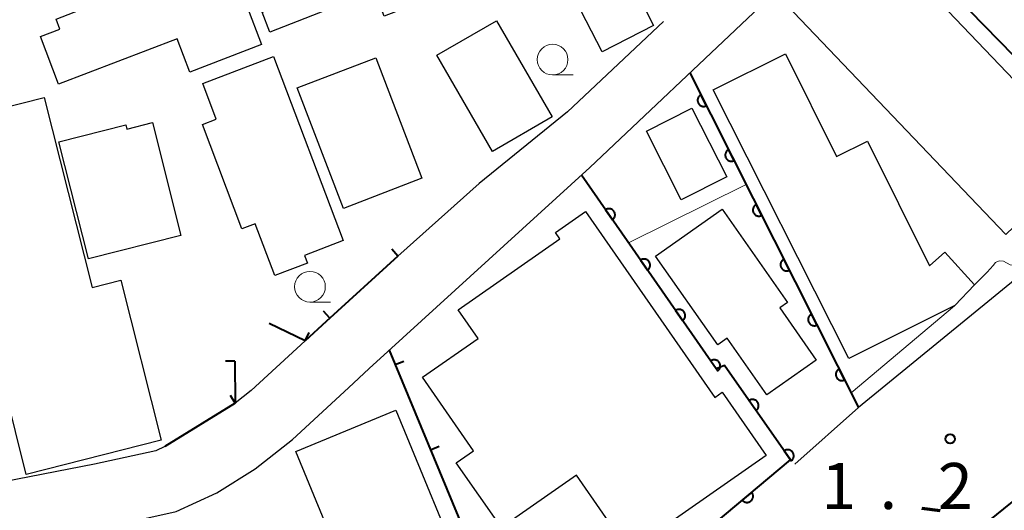
# Model space of a CAD drawing. Units: metres. Extents: x -72000 to -70000, y 39000 to 40502.
# Drawn here: x -70546 to -70465, y 39899 to 39939 of the extents above; entities that cross this region are included whole.
import ezdxf

# ---------------------------------------------------------------- set-up
doc = ezdxf.new("R2010")
doc.units = ezdxf.units.M
for name, color, linetype, lineweight in [('110600_大字・町・丁目界', 7, 'Continuous', 40), ('210100_道路縁(街区線)', 7, 'Continuous', 30), ('220399_道路橋(ひげ)', 7, 'Continuous', 70), ('300100_普通建物', 7, 'Continuous', 30), ('611100_コンクリート被覆(直落)', 7, 'Continuous', 30), ('614000_へい（未分類）', 7, 'Continuous', 40), ('633100_広葉樹林', 7, 'Continuous', 13), ('710200_等高線(主曲線)', 7, 'Continuous', 13), ('731200_図化機測定による標高点', 7, 'Continuous', 40)]:
    doc.layers.add(name, color=color, linetype=linetype, lineweight=lineweight)
doc.styles.add('Style-WORKING', font='MS Gothic.ttf')

msp = doc.modelspace()

# ---------------------------------------------------------------- linework, layer by layer
at = {"layer": '110600_大字・町・丁目界', "linetype": 'Continuous', "lineweight": 40}
msp.add_line((-70469.375, 39895.861), (-70459.662, 39903.729), dxfattribs=at)
at = {"layer": '210100_道路縁(街区線)', "linetype": 'Continuous', "lineweight": 30, "flags": 128}
for points in [[(-70329.31, 39995.82), (-70359.87, 39987.22), (-70362.92, 39986.19), (-70382.07, 39979.39), (-70398.22, 39971.15), (-70430.95, 39945.87), (-70449.87, 39929.97), (-70455.47, 39925.46), (-70463.93, 39918.18), (-70477.3, 39907.28), (-70482.49, 39902.66)], [(-70533.86, 39904.1), (-70534.59, 39903.76), (-70539.59, 39902.66), (-70546.97, 39901.23), (-70548.07, 39902.05), (-70554.28, 39931.72), (-70557.71, 39949.24), (-70558.28, 39954.31), (-70558.24, 39957.4), (-70557.77, 39962.06), (-70557.06, 39965.31), (-70554.68, 39975.14)], [(-70496.9, 39892.43), (-70505.89, 39888.69), (-70514.45, 39885.29), (-70525.38, 39882.21), (-70529.69, 39881.39), (-70542.86, 39879.37), (-70545.11, 39896.29), (-70538.53, 39897.56), (-70532.92, 39898.8), (-70529.62, 39900.32), (-70526.48, 39902.28), (-70523.44, 39904.68), (-70518.88, 39908.88), (-70517.19, 39910.44), (-70499.2, 39926.81), (-70485.87, 39939.42), (-70458.87, 39965.54)], [(-70493.21, 39938.7), (-70501.02, 39931.34), (-70508.24, 39925.5), (-70514.85, 39919.6), (-70520.71, 39914.28), (-70522.41, 39912.71), (-70526.82, 39908.65), (-70528.12, 39907.62)]]:
    msp.add_lwpolyline(points, dxfattribs=at)
at = {"layer": '220399_道路橋(ひげ)', "linetype": 'Continuous', "lineweight": 70, "flags": 128}
msp.add_lwpolyline([(-70470.64, 39898.87), (-70472.13, 39899.04)], dxfattribs=at)
at = {"layer": '300100_普通建物', "linetype": 'Continuous', "lineweight": 30, "flags": 128}
for points in [[(-70525.61, 39939.58), (-70532.37, 39957.05), (-70521.69, 39961.18), (-70517.23, 39949.65), (-70514.29, 39950.79), (-70513.66, 39949.16), (-70512.93, 39949.44), (-70509.87, 39941.51), (-70515.97, 39939.15), (-70517.25, 39942.47), (-70520.09, 39941.37), (-70519.58, 39940.05), (-70525.29, 39937.84), (-70525.92, 39939.46)], [(-70540.75, 39939.64), (-70545.47, 39951.97), (-70535.2, 39955.9), (-70533.54, 39951.54), (-70536.32, 39950.47), (-70534.14, 39944.75), (-70529.65, 39946.47), (-70525.97, 39936.83), (-70531.81, 39934.59), (-70532.85, 39937.3), (-70542.52, 39933.6), (-70544, 39937.48), (-70542.41, 39938.09), (-70542.72, 39938.89)], [(-70469.46, 39915.57), (-70478.1, 39911.27), (-70489.14, 39933.13), (-70483.25, 39936.06), (-70479.1, 39927.71), (-70476.57, 39928.97), (-70471.51, 39918.8), (-70470.28, 39919.92), (-70467.86, 39917.26)], [(-70524.99, 39935.85), (-70519.31, 39920.86), (-70522.47, 39919.66), (-70522.22, 39919.02), (-70524.89, 39918.01), (-70526.49, 39922.23), (-70527.57, 39921.82), (-70530.79, 39930.31), (-70529.66, 39930.74), (-70530.76, 39933.66)], [(-70543.68, 39932.51), (-70539.78, 39917.04), (-70537.45, 39917.63), (-70534.16, 39904.61), (-70545.15, 39901.83), (-70547.82, 39912.42), (-70548.73, 39912.19), (-70553.25, 39930.09)], [(-70540.07, 39919.37), (-70542.5, 39928.9), (-70537.03, 39930.29), (-70536.94, 39929.95), (-70534.87, 39930.48), (-70532.54, 39921.29)], [(-70499.56, 39923.23), (-70489.02, 39908.1), (-70488.43, 39908.52), (-70484.84, 39903.36), (-70496, 39895.59), (-70500.3, 39901.76), (-70506.42, 39897.5), (-70510.1, 39902.78), (-70508.69, 39903.76), (-70512.86, 39909.74), (-70508.32, 39912.9), (-70509.95, 39915.24), (-70501.64, 39921.02), (-70502, 39921.53)], [(-70488.02, 39912.93), (-70488.78, 39912.39), (-70493.85, 39919.59), (-70488.43, 39923.41), (-70483.09, 39915.82), (-70483.73, 39915.38), (-70480.75, 39911.14), (-70484.77, 39908.31)]]:
    msp.add_lwpolyline(points, close=True, dxfattribs=at)
at = {"layer": '300100_普通建物', "linetype": 'Continuous', "lineweight": 30}
for points in [[(-70476.54, 39946.4), (-70458.67, 39927.7), (-70465.3, 39921.36), (-70483.18, 39940.05)], [(-70498.21, 39936.23), (-70501.7, 39943.04), (-70497.5, 39945.19), (-70494.01, 39938.37)], [(-70506.81, 39938.77), (-70502.28, 39930.93), (-70507.14, 39928.12), (-70511.67, 39935.96)], [(-70523.06, 39933.3), (-70516.64, 39935.75), (-70512.89, 39925.95), (-70519.3, 39923.49)], [(-70491.75, 39924.18), (-70494.59, 39929.78), (-70490.89, 39931.65), (-70488.05, 39926.05)], [(-70515.03, 39907.06), (-70509.01, 39892.5), (-70517.16, 39889.14), (-70523.17, 39903.7)]]:
    msp.add_3dface(points, dxfattribs=at)
at = {"layer": '611100_コンクリート被覆(直落)', "linetype": 'Continuous', "lineweight": 40}
for p, q in [((-70456.06, 39927.07), (-70476.71, 39948.29)), ((-70491.05, 39934.52), (-70477.3, 39907.28))]:
    msp.add_line(p, q, dxfattribs=at)
at = {"layer": '611100_コンクリート被覆(直落)', "linetype": 'Continuous', "lineweight": 40, "flags": 128}
for points in [[(-70489.698, 39931.842), (-70490.149, 39932.735), (-70490.187, 39932.713), (-70490.223, 39932.688), (-70490.256, 39932.661), (-70490.288, 39932.631), (-70490.316, 39932.598), (-70490.342, 39932.562), (-70490.364, 39932.525), (-70490.383, 39932.485), (-70490.399, 39932.445), (-70490.41, 39932.402), (-70490.419, 39932.36), (-70490.423, 39932.316), (-70490.423, 39932.272), (-70490.42, 39932.229), (-70490.413, 39932.186), (-70490.402, 39932.144), (-70490.388, 39932.103), (-70490.37, 39932.063), (-70490.348, 39932.025), (-70490.323, 39931.989), (-70490.297, 39931.955), (-70490.266, 39931.924), (-70490.233, 39931.896), (-70490.197, 39931.87), (-70490.16, 39931.847), (-70490.121, 39931.829), (-70490.08, 39931.813), (-70490.037, 39931.802), (-70489.995, 39931.793), (-70489.952, 39931.789), (-70489.908, 39931.789), (-70489.864, 39931.792), (-70489.821, 39931.799), (-70489.779, 39931.81), (-70489.738, 39931.824)], [(-70487.445, 39927.378), (-70487.896, 39928.271), (-70487.934, 39928.249), (-70487.97, 39928.225), (-70488.003, 39928.198), (-70488.035, 39928.167), (-70488.063, 39928.134), (-70488.089, 39928.099), (-70488.111, 39928.061), (-70488.13, 39928.022), (-70488.146, 39927.981), (-70488.157, 39927.939), (-70488.166, 39927.896), (-70488.17, 39927.853), (-70488.17, 39927.809), (-70488.167, 39927.765), (-70488.16, 39927.722), (-70488.149, 39927.681), (-70488.135, 39927.639), (-70488.117, 39927.599), (-70488.095, 39927.561), (-70488.07, 39927.525), (-70488.043, 39927.492), (-70488.013, 39927.46), (-70487.98, 39927.432), (-70487.944, 39927.406), (-70487.907, 39927.384), (-70487.868, 39927.365), (-70487.827, 39927.349), (-70487.784, 39927.338), (-70487.742, 39927.329), (-70487.698, 39927.325), (-70487.655, 39927.325), (-70487.611, 39927.328), (-70487.568, 39927.335), (-70487.526, 39927.346), (-70487.485, 39927.36)], [(-70497.934, 39923.374), (-70497.362, 39922.554), (-70497.327, 39922.58), (-70497.295, 39922.61), (-70497.266, 39922.641), (-70497.239, 39922.676), (-70497.216, 39922.713), (-70497.195, 39922.752), (-70497.178, 39922.792), (-70497.166, 39922.833), (-70497.155, 39922.876), (-70497.15, 39922.92), (-70497.147, 39922.963), (-70497.15, 39923.006), (-70497.156, 39923.05), (-70497.165, 39923.092), (-70497.178, 39923.134), (-70497.195, 39923.174), (-70497.214, 39923.213), (-70497.238, 39923.25), (-70497.265, 39923.285), (-70497.294, 39923.317), (-70497.325, 39923.346), (-70497.36, 39923.373), (-70497.397, 39923.396), (-70497.436, 39923.417), (-70497.476, 39923.434), (-70497.517, 39923.446), (-70497.56, 39923.457), (-70497.604, 39923.462), (-70497.647, 39923.464), (-70497.69, 39923.462), (-70497.734, 39923.456), (-70497.776, 39923.447), (-70497.818, 39923.434), (-70497.858, 39923.417), (-70497.897, 39923.398)], [(-70485.192, 39922.915), (-70485.643, 39923.807), (-70485.681, 39923.786), (-70485.717, 39923.761), (-70485.75, 39923.734), (-70485.782, 39923.704), (-70485.81, 39923.67), (-70485.836, 39923.635), (-70485.858, 39923.598), (-70485.876, 39923.558), (-70485.893, 39923.518), (-70485.904, 39923.475), (-70485.913, 39923.432), (-70485.916, 39923.389), (-70485.917, 39923.345), (-70485.914, 39923.302), (-70485.907, 39923.259), (-70485.896, 39923.217), (-70485.882, 39923.176), (-70485.864, 39923.136), (-70485.842, 39923.097), (-70485.817, 39923.062), (-70485.79, 39923.028), (-70485.76, 39922.997), (-70485.727, 39922.969), (-70485.691, 39922.943), (-70485.654, 39922.92), (-70485.615, 39922.902), (-70485.574, 39922.886), (-70485.531, 39922.874), (-70485.489, 39922.866), (-70485.445, 39922.862), (-70485.401, 39922.862), (-70485.358, 39922.864), (-70485.315, 39922.872), (-70485.273, 39922.883), (-70485.232, 39922.897)], [(-70495.074, 39919.272), (-70494.502, 39918.452), (-70494.468, 39918.479), (-70494.436, 39918.508), (-70494.406, 39918.54), (-70494.379, 39918.574), (-70494.356, 39918.611), (-70494.336, 39918.65), (-70494.319, 39918.69), (-70494.306, 39918.732), (-70494.296, 39918.774), (-70494.291, 39918.818), (-70494.288, 39918.861), (-70494.29, 39918.905), (-70494.296, 39918.948), (-70494.305, 39918.991), (-70494.318, 39919.033), (-70494.335, 39919.072), (-70494.355, 39919.111), (-70494.378, 39919.148), (-70494.405, 39919.183), (-70494.435, 39919.215), (-70494.466, 39919.244), (-70494.501, 39919.271), (-70494.537, 39919.294), (-70494.576, 39919.315), (-70494.616, 39919.332), (-70494.658, 39919.345), (-70494.7, 39919.355), (-70494.744, 39919.36), (-70494.787, 39919.363), (-70494.831, 39919.36), (-70494.874, 39919.354), (-70494.917, 39919.346), (-70494.959, 39919.332), (-70494.998, 39919.316), (-70495.037, 39919.296)], [(-70482.939, 39918.451), (-70483.389, 39919.344), (-70483.428, 39919.322), (-70483.464, 39919.297), (-70483.497, 39919.271), (-70483.529, 39919.24), (-70483.557, 39919.207), (-70483.582, 39919.171), (-70483.605, 39919.134), (-70483.623, 39919.095), (-70483.64, 39919.054), (-70483.651, 39919.011), (-70483.66, 39918.969), (-70483.663, 39918.926), (-70483.664, 39918.882), (-70483.661, 39918.838), (-70483.653, 39918.795), (-70483.643, 39918.753), (-70483.629, 39918.712), (-70483.611, 39918.672), (-70483.589, 39918.634), (-70483.564, 39918.598), (-70483.537, 39918.565), (-70483.507, 39918.533), (-70483.473, 39918.505), (-70483.438, 39918.479), (-70483.401, 39918.456), (-70483.361, 39918.438), (-70483.321, 39918.422), (-70483.278, 39918.411), (-70483.236, 39918.402), (-70483.192, 39918.398), (-70483.148, 39918.398), (-70483.105, 39918.401), (-70483.062, 39918.408), (-70483.02, 39918.419), (-70482.979, 39918.433)], [(-70492.215, 39915.171), (-70491.643, 39914.35), (-70491.608, 39914.377), (-70491.576, 39914.407), (-70491.547, 39914.438), (-70491.52, 39914.473), (-70491.497, 39914.51), (-70491.476, 39914.548), (-70491.459, 39914.588), (-70491.447, 39914.63), (-70491.436, 39914.673), (-70491.431, 39914.716), (-70491.429, 39914.76), (-70491.431, 39914.803), (-70491.437, 39914.846), (-70491.446, 39914.889), (-70491.459, 39914.931), (-70491.476, 39914.971), (-70491.495, 39915.009), (-70491.519, 39915.046), (-70491.546, 39915.081), (-70491.575, 39915.113), (-70491.607, 39915.143), (-70491.641, 39915.17), (-70491.678, 39915.193), (-70491.717, 39915.213), (-70491.757, 39915.23), (-70491.798, 39915.243), (-70491.841, 39915.253), (-70491.885, 39915.258), (-70491.928, 39915.261), (-70491.972, 39915.259), (-70492.015, 39915.253), (-70492.057, 39915.244), (-70492.099, 39915.231), (-70492.139, 39915.214), (-70492.178, 39915.194)], [(-70480.686, 39913.988), (-70481.136, 39914.88), (-70481.175, 39914.859), (-70481.21, 39914.834), (-70481.244, 39914.807), (-70481.276, 39914.776), (-70481.304, 39914.743), (-70481.329, 39914.708), (-70481.352, 39914.671), (-70481.37, 39914.631), (-70481.387, 39914.59), (-70481.398, 39914.548), (-70481.406, 39914.505), (-70481.41, 39914.462), (-70481.411, 39914.418), (-70481.408, 39914.375), (-70481.4, 39914.331), (-70481.39, 39914.29), (-70481.375, 39914.249), (-70481.357, 39914.209), (-70481.336, 39914.17), (-70481.311, 39914.135), (-70481.284, 39914.101), (-70481.254, 39914.069), (-70481.22, 39914.041), (-70481.185, 39914.016), (-70481.148, 39913.993), (-70481.108, 39913.975), (-70481.068, 39913.958), (-70481.025, 39913.947), (-70480.983, 39913.939), (-70480.939, 39913.935), (-70480.895, 39913.934), (-70480.852, 39913.937), (-70480.809, 39913.945), (-70480.767, 39913.955), (-70480.726, 39913.969)], [(-70489.355, 39911.069), (-70488.784, 39910.249), (-70488.749, 39910.275), (-70488.717, 39910.305), (-70488.688, 39910.336), (-70488.66, 39910.371), (-70488.637, 39910.408), (-70488.617, 39910.447), (-70488.6, 39910.487), (-70488.587, 39910.528), (-70488.577, 39910.571), (-70488.572, 39910.615), (-70488.569, 39910.658), (-70488.571, 39910.701), (-70488.577, 39910.745), (-70488.586, 39910.787), (-70488.6, 39910.829), (-70488.616, 39910.869), (-70488.636, 39910.908), (-70488.659, 39910.945), (-70488.686, 39910.98), (-70488.716, 39911.012), (-70488.747, 39911.041), (-70488.782, 39911.068), (-70488.819, 39911.091), (-70488.857, 39911.112), (-70488.897, 39911.129), (-70488.939, 39911.141), (-70488.982, 39911.152), (-70489.025, 39911.157), (-70489.069, 39911.159), (-70489.112, 39911.157), (-70489.156, 39911.151), (-70489.198, 39911.142), (-70489.24, 39911.129), (-70489.28, 39911.112), (-70489.318, 39911.093)], [(-70478.433, 39909.524), (-70478.883, 39910.417), (-70478.922, 39910.395), (-70478.957, 39910.37), (-70478.991, 39910.343), (-70479.022, 39910.313), (-70479.05, 39910.28), (-70479.076, 39910.244), (-70479.099, 39910.207), (-70479.117, 39910.168), (-70479.134, 39910.127), (-70479.145, 39910.084), (-70479.153, 39910.042), (-70479.157, 39909.998), (-70479.157, 39909.955), (-70479.155, 39909.911), (-70479.147, 39909.868), (-70479.136, 39909.826), (-70479.122, 39909.785), (-70479.104, 39909.745), (-70479.083, 39909.707), (-70479.058, 39909.671), (-70479.031, 39909.637), (-70479.001, 39909.606), (-70478.967, 39909.578), (-70478.932, 39909.552), (-70478.895, 39909.529), (-70478.855, 39909.511), (-70478.814, 39909.495), (-70478.772, 39909.484), (-70478.729, 39909.475), (-70478.686, 39909.471), (-70478.642, 39909.471), (-70478.599, 39909.474), (-70478.555, 39909.481), (-70478.514, 39909.492), (-70478.473, 39909.506)], [(-70486.23, 39907.84), (-70485.657, 39907.021), (-70485.623, 39907.048), (-70485.591, 39907.077), (-70485.561, 39907.109), (-70485.534, 39907.143), (-70485.511, 39907.18), (-70485.491, 39907.219), (-70485.474, 39907.259), (-70485.461, 39907.301), (-70485.451, 39907.343), (-70485.446, 39907.387), (-70485.443, 39907.43), (-70485.446, 39907.474), (-70485.452, 39907.517), (-70485.461, 39907.56), (-70485.474, 39907.602), (-70485.491, 39907.641), (-70485.511, 39907.68), (-70485.534, 39907.717), (-70485.561, 39907.752), (-70485.591, 39907.784), (-70485.622, 39907.813), (-70485.657, 39907.84), (-70485.694, 39907.863), (-70485.732, 39907.884), (-70485.772, 39907.901), (-70485.814, 39907.913), (-70485.857, 39907.924), (-70485.9, 39907.928), (-70485.944, 39907.931), (-70485.987, 39907.929), (-70486.031, 39907.923), (-70486.073, 39907.914), (-70486.115, 39907.9), (-70486.155, 39907.884), (-70486.193, 39907.864)], [(-70483.365, 39903.743), (-70482.792, 39902.923), (-70482.757, 39902.95), (-70482.726, 39902.98), (-70482.696, 39903.011), (-70482.669, 39903.046), (-70482.646, 39903.083), (-70482.626, 39903.121), (-70482.609, 39903.161), (-70482.596, 39903.203), (-70482.586, 39903.246), (-70482.581, 39903.289), (-70482.578, 39903.333), (-70482.581, 39903.376), (-70482.587, 39903.42), (-70482.596, 39903.462), (-70482.609, 39903.504), (-70482.626, 39903.544), (-70482.645, 39903.582), (-70482.669, 39903.619), (-70482.696, 39903.654), (-70482.725, 39903.686), (-70482.757, 39903.715), (-70482.792, 39903.742), (-70482.828, 39903.765), (-70482.867, 39903.786), (-70482.907, 39903.803), (-70482.949, 39903.815), (-70482.992, 39903.826), (-70483.035, 39903.831), (-70483.079, 39903.833), (-70483.122, 39903.831), (-70483.165, 39903.825), (-70483.208, 39903.816), (-70483.25, 39903.803), (-70483.289, 39903.786), (-70483.328, 39903.766)], [(-70486.012, 39900.37), (-70486.777, 39899.726), (-70486.748, 39899.694), (-70486.715, 39899.665), (-70486.681, 39899.638), (-70486.644, 39899.615), (-70486.606, 39899.595), (-70486.565, 39899.578), (-70486.524, 39899.564), (-70486.481, 39899.556), (-70486.438, 39899.549), (-70486.394, 39899.548), (-70486.351, 39899.549), (-70486.307, 39899.556), (-70486.265, 39899.565), (-70486.223, 39899.578), (-70486.183, 39899.595), (-70486.145, 39899.615), (-70486.108, 39899.638), (-70486.073, 39899.665), (-70486.041, 39899.695), (-70486.011, 39899.727), (-70485.985, 39899.761), (-70485.961, 39899.798), (-70485.942, 39899.837), (-70485.925, 39899.877), (-70485.911, 39899.919), (-70485.903, 39899.961), (-70485.896, 39900.005), (-70485.895, 39900.049), (-70485.896, 39900.092), (-70485.902, 39900.135), (-70485.912, 39900.178), (-70485.925, 39900.219), (-70485.942, 39900.26), (-70485.962, 39900.298), (-70485.985, 39900.335)]]:
    msp.add_lwpolyline(points, close=True, dxfattribs=at)
msp.add_lwpolyline([(-70507.93, 39893.61), (-70500.94, 39897.95), (-70497.13, 39892.89), (-70492.38, 39895.59), (-70489.08, 39897.79), (-70482.86, 39903.02), (-70488.23, 39910.7), (-70488.91, 39910.43), (-70499.89, 39926.18)], dxfattribs=at)
at = {"layer": '614000_へい（未分類）', "linetype": 'Continuous', "lineweight": 40}
for p, q in [((-70514.85, 39919.6), (-70515.354, 39920.155)), ((-70520.403, 39914.559), (-70520.907, 39915.114)), ((-70522.41, 39912.71), (-70525.36, 39914.11)), ((-70522.41, 39912.71), (-70522.088, 39913.388)), ((-70506.42, 39889.99), (-70515.55, 39911.93)), ((-70528.15, 39911.05), (-70528.9, 39911.043)), ((-70528.15, 39911.05), (-70528.12, 39907.62)), ((-70515.064, 39910.763), (-70514.372, 39911.051)), ((-70528.12, 39907.62), (-70528.512, 39908.259)), ((-70528.12, 39907.62), (-70533.86, 39904.1)), ((-70512.183, 39903.839), (-70511.491, 39904.127))]:
    msp.add_line(p, q, dxfattribs=at)
at = {"layer": '614000_へい（未分類）', "linetype": 'Continuous', "lineweight": 40, "flags": 128}
msp.add_lwpolyline([(-70514.85, 39919.6), (-70520.71, 39914.28), (-70522.41, 39912.71)], dxfattribs=at)
at = {"layer": '633100_広葉樹林', "linetype": 'Continuous', "lineweight": 13}
for p, q in [((-70502.24, 39934.35), (-70500.573, 39934.35)), ((-70522.02, 39915.86), (-70520.353, 39915.86))]:
    msp.add_line(p, q, dxfattribs=at)
for centre in [(-70502.24, 39935.6), (-70522.02, 39917.11)]:
    msp.add_circle(centre, 1.25, dxfattribs=at)
at = {"layer": '710200_等高線(主曲線)', "linetype": 'Continuous', "lineweight": 13, "elevation": 2, "flags": 128}
for points in [[(-70467.86, 39917.26), (-70466.81, 39918.3), (-70466.32, 39918.83), (-70466.14, 39919.09), (-70465.84, 39919.22), (-70465.49, 39919.2), (-70464.93, 39918.89), (-70464.31, 39918.84), (-70455.99, 39926), (-70455.81, 39926.54), (-70456.06, 39927.07)], [(-70496.06, 39920.67), (-70486.47, 39925.44)], [(-70477.91, 39908.47), (-70469.48, 39915.55)]]:
    msp.add_lwpolyline(points, dxfattribs=at)
at = {"layer": '731200_図化機測定による標高点', "linetype": 'Continuous', "lineweight": 40}
msp.add_circle((-70469.83, 39904.72, 1.2), 0.375, dxfattribs=at)

# ---------------------------------------------------------------- texts
at = {"layer": '731200_図化機測定による標高点', "linetype": 'Continuous', "lineweight": 40, "style": 'Style-WORKING'}
for s, p in [('1', (-70480.33, 39899.01, -9.999)), ('2', (-70470.83, 39899.01, -9.999)), ('.', (-70475.58, 39899.01, -9.999))]:
    msp.add_text(s, height=3.75, dxfattribs=at).set_placement(p)

doc.saveas('drawing.dxf')
